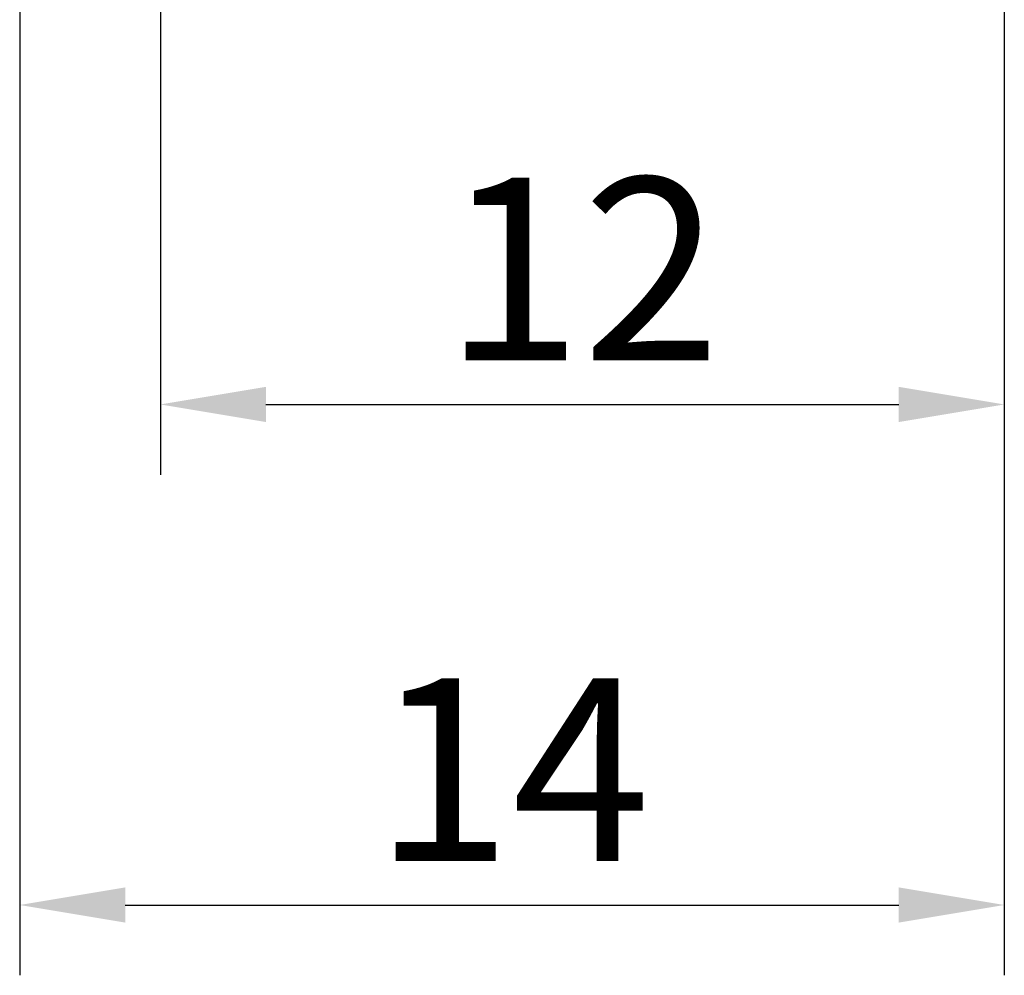
# Model space of a CAD drawing. Units: millimetres. Extents: x 363 to 993, y 613 to 1058.
# Drawn here: x 620 to 634, y 784 to 798 of the extents above; entities that cross this region are included whole.
import ezdxf

# ---------------------------------------------------------------- set-up
doc = ezdxf.new("R2010")
doc.units = ezdxf.units.MM
doc.styles.add('仿宋', font='simfang.ttf', dxfattribs={"height": 2.6})
doc.dimstyles.new('xinje', dxfattribs={"dimscale": 0, "dimtxt": 2.6, "dimasz": 1.5, "dimexe": 1, "dimexo": 0, "dimtad": 1, "dimzin": 9, "dimdsep": 46, "dimtxsty": '仿宋', "dimcen": 2.5, "dimclrd": 256, "dimclre": 256, "dimclrt": 256, "dimadec": 0, "dimazin": 2, "dimtfac": 1, "dimtmove": 0, "dimatfit": 3, "dimfxl": 1, "dimtolj": 1, "dimlwd": -1, "dimlwe": -1, "dimarcsym": 1})

# ---------------------------------------------------------------- blocks, each defined once
blk = doc.blocks.new('*D18')
at = {"ltscale": 0.3, "transparency": 16777216}
for p, q in [((634.135, 804.914), (634.135, 791.6)), ((622.135, 804.333), (622.135, 791.6)), ((623.635, 792.6), (632.635, 792.6))]:
    blk.add_line(p, q, dxfattribs=at)
at = {"transparency": 16777216}
for points in [[(623.635, 792.85), (623.635, 792.35), (622.135, 792.6)], [(632.635, 792.35), (632.635, 792.85), (634.135, 792.6)]]:
    blk.add_solid(points, dxfattribs=at)
at = {"layer": 'Defpoints', "color": 0, "transparency": 16777216}
for p in [(634.135, 804.914), (622.135, 804.333), (634.135, 792.6)]:
    blk.add_point(p, dxfattribs=at)
at = {"ltscale": 0.3, "transparency": 16777216, "insert": (628.135, 794.525), "char_height": 2.6, "attachment_point": 5, "style": '仿宋'}
blk.add_mtext('\\A1;12', dxfattribs=at)
blk = doc.blocks.new('*D19')
at = {"ltscale": 0.3, "transparency": 16777216}
for p, q in [((634.135, 804.914), (634.135, 784.481)), ((620.135, 801.625), (620.135, 784.481)), ((621.635, 785.481), (632.635, 785.481))]:
    blk.add_line(p, q, dxfattribs=at)
at = {"transparency": 16777216}
for points in [[(621.635, 785.731), (621.635, 785.231), (620.135, 785.481)], [(632.635, 785.231), (632.635, 785.731), (634.135, 785.481)]]:
    blk.add_solid(points, dxfattribs=at)
at = {"layer": 'Defpoints', "color": 0, "transparency": 16777216}
for p in [(634.135, 804.914), (620.135, 801.625), (634.135, 785.481)]:
    blk.add_point(p, dxfattribs=at)
at = {"ltscale": 0.3, "transparency": 16777216, "insert": (627.135, 787.406), "char_height": 2.6, "attachment_point": 5, "style": '仿宋'}
blk.add_mtext('\\A1;14', dxfattribs=at)

msp = doc.modelspace()

# ---------------------------------------------------------------- dimensions: what is measured, and where the dimension line sits
at = {"ltscale": 0.3}
for base, p1, picture, middle in [((634.135, 785.481), (620.135, 801.625), '*D19', (627.135, 787.406)), ((634.135, 792.6), (622.135, 804.333), '*D18', (628.135, 794.525))]:
    dim = msp.add_linear_dim(base=base, p1=p1, p2=(634.135, 804.914), dimstyle='xinje', override={"dimscale": 1}, dxfattribs=at)
    dim.commit()
    dim.dimension.update_dxf_attribs({"geometry": picture, "text_midpoint": middle})

doc.saveas('drawing.dxf')
